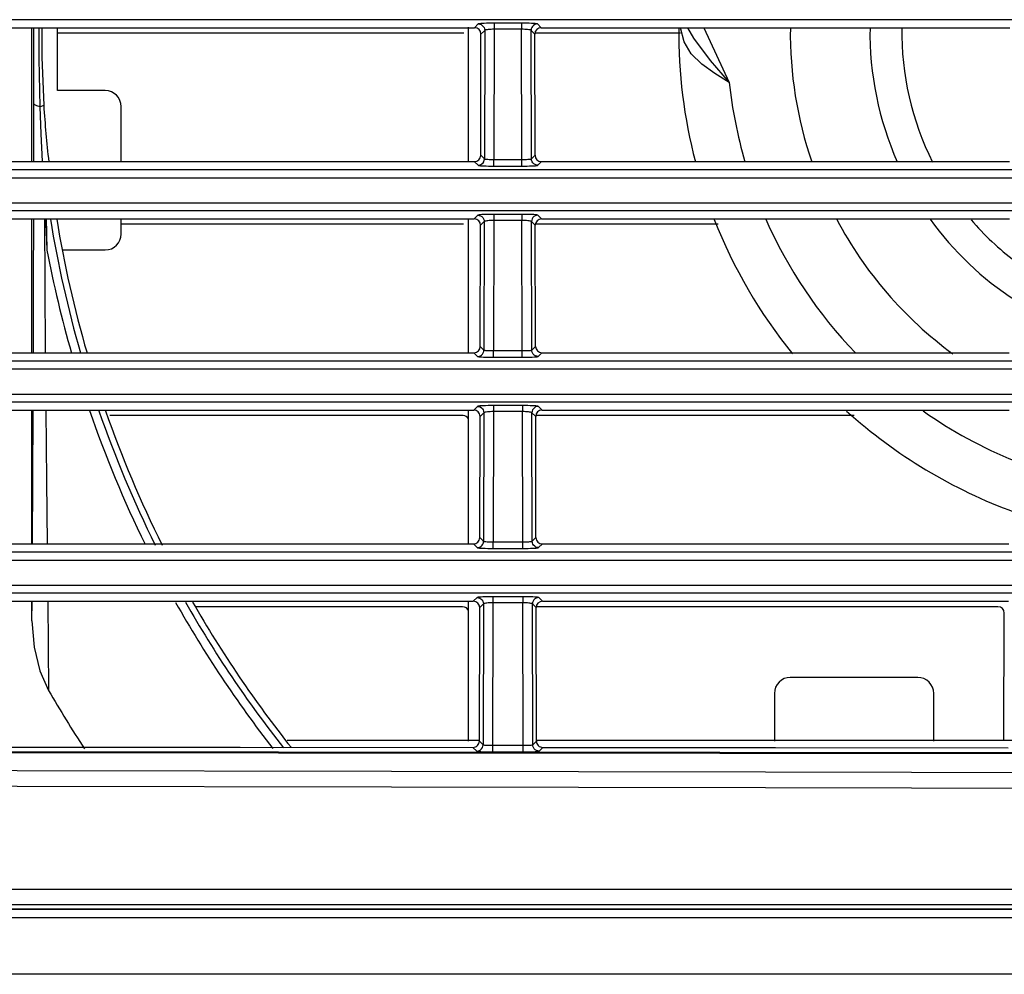
# Model space of a CAD drawing. Extents: x 15 to 813, y 12 to 581.
# Drawn here: x 510 to 526, y 262 to 277 of the extents above; entities that cross this region are included whole.
import ezdxf

# ---------------------------------------------------------------- set-up
doc = ezdxf.new("R2010")
doc.units = 0
doc.header["$LTSCALE"] = 46.255
for name, color, linetype in [('49_8PJ01G011DXF_CONTINUOUS_LINE', 7, 'CONTINUOUS'), ('8ZC_FILTER_HDXF_CONTINUOUS_LINE', 7, 'CONTINUOUS'), ('8ZC_LEFT_COVDXF_CONTINUOUS_LINE', 7, 'CONTINUOUS'), ('8ZC_RIGHT_CODXF_CONTINUOUS_LINE', 7, 'CONTINUOUS'), ('Z28HH-BOTTOMDXF_CONTINUOUS_LINE', 7, 'CONTINUOUS')]:
    doc.layers.add(name, color=color, linetype=linetype)

msp = doc.modelspace()

# ---------------------------------------------------------------- linework, layer by layer
at = {"layer": '49_8PJ01G011DXF_CONTINUOUS_LINE', "color": 7, "linetype": 'Continuous'}
for p, q in [((510.6519, 274.6697), (510.6519, 276.7706)), ((510.6519, 271.6697), (510.6519, 273.7706)), ((510.8755, 273.7706), (510.8807, 273.5477)), ((510.8807, 273.5477), (510.888, 273.2804)), ((510.6519, 268.6697), (510.6519, 270.7706)), ((510.6519, 267.4654), (510.6519, 267.7706))]:
    msp.add_line(p, q, dxfattribs=at)
at = {"layer": '49_8PJ01G011DXF_CONTINUOUS_LINE', "color": 9, "linetype": 'Continuous'}
for p, q in [((521.193, 276.7706), (521.5938, 275.9111)), ((510.6828, 274.6697), (510.684, 275.5736)), ((510.838, 275.5507), (510.7819, 275.5297)), ((510.6783, 272.7808), (510.681, 273.7706)), ((510.6744, 271.6697), (510.6783, 272.7808)), ((510.6519, 267.4654), (510.6539, 267.7706)), ((510.8993, 267.7706), (510.9147, 266.3706))]:
    msp.add_line(p, q, dxfattribs=at)
for points in [[(510.684, 275.5736), (510.6845, 276.3168), (510.6845, 276.7706)], [(521.5938, 275.9111), (521.3666, 276.0538), (521.1616, 276.1983), (520.9982, 276.359), (520.884, 276.551), (520.8267, 276.7706)], [(520.9382, 276.7706), (521.0311, 276.6061), (521.2946, 276.257), (521.5938, 275.9111)], [(510.7814, 275.5297), (510.7285, 275.5438), (510.6958, 275.5586), (510.684, 275.5736)], [(510.8468, 273.7706), (510.8526, 272.7475), (510.8611, 271.6697)], [(510.6595, 268.6697), (510.6652, 269.6774), (510.6705, 270.7706)], [(510.8689, 270.7706), (510.8793, 269.6606), (510.8897, 268.6697)]]:
    msp.add_lwpolyline(points, dxfattribs=at)
at = {"layer": '49_8PJ01G011DXF_CONTINUOUS_LINE', "color": 7, "linetype": 'Continuous'}
for points in [[(510.7814, 275.5297), (510.7672, 276.2842), (510.767, 276.7706)], [(510.8059, 276.7706), (510.8059, 276.3093), (510.838, 275.5506)], [(510.8159, 274.6697), (510.7963, 275.1032), (510.7814, 275.5297)], [(510.8675, 273.7706), (510.8771, 273.5799), (510.888, 273.2804)], [(510.6519, 267.4654), (510.685, 267.0473), (510.7756, 266.6804), (510.9147, 266.3706)]]:
    msp.add_lwpolyline(points, dxfattribs=at)
for radius, start, end in [(8, 179.41943, 194.64994), (6.25, 179.25789, 198.89973), (5, 179.06112, 203.89979), (4.5, 178.96171, 206.79392), (18, 183.62655, 186.44623), (18, 189.3459, 196.20115), (8, 201.47746, 219.00724), (6.25, 207.93111, 233.67777), (5, 215.79005, 237.07171), (4.5, 220.65859, 232.76359), (18, 199.24252, 206.52023), (8, 227.87711, 250.04203), (18, 209.74705, 218.54434), (20.65, 209.97907, 212.95553)]:
    msp.add_arc((528.8019, 276.6891), radius, start, end, dxfattribs=at)
at = {"layer": '49_8PJ01G011DXF_CONTINUOUS_LINE', "color": 9, "linetype": 'Continuous'}
for radius, start, end in [(7.25, 186.16005, 196.18855), (18.0982, 189.29433, 196.10924), (7.25, 203.77152, 223.84622), (18.2353, 190.77369, 196.00392), (18.2353, 198.95622, 206.10618), (18.0982, 199.13379, 206.3641), (7.25, 234.91363, 247.90141), (18.2353, 209.34711, 218.01112), (18.0982, 209.57264, 218.30514)]:
    msp.add_arc((528.8019, 276.6891), radius, start, end, dxfattribs=at)
at = {"layer": '8ZC_FILTER_HDXF_CONTINUOUS_LINE', "color": 7, "linetype": 'Continuous'}
for p, q in [((511.0519, 275.7829), (511.0519, 276.7706)), ((517.5044, 274.6697), (517.5044, 276.7768)), ((511.8019, 275.7829), (511.0519, 275.7829)), ((512.0519, 274.6697), (512.0519, 275.5329)), ((512.0519, 273.5329), (512.0519, 273.7706)), ((517.5044, 271.6662), (517.5044, 273.7706)), ((511.1293, 273.2829), (511.8019, 273.2829)), ((517.5044, 270.7654), (511.848, 270.7654)), ((517.5044, 268.6697), (517.5044, 270.7654)), ((523.4553, 270.7654), (518.6563, 270.7654)), ((517.5044, 265.5753), (517.5044, 267.7706)), ((524.5519, 266.5753), (522.5519, 266.5753)), ((522.3019, 266.3253), (522.3019, 265.5753)), ((524.8019, 265.5753), (524.8019, 266.3253))]:
    msp.add_line(p, q, dxfattribs=at)
for centre, start, end in [((511.8019, 275.5329), 0, 90), ((511.8019, 273.5329), 270, 0), ((522.5519, 266.3253), 90, 180), ((524.5519, 266.3253), 0, 90)]:
    msp.add_arc(centre, 0.25, start, end, dxfattribs=at)
at = {"layer": '8ZC_LEFT_COVDXF_CONTINUOUS_LINE', "color": 7, "linetype": 'Continuous'}
for p, q in [((517.4299, 276.685), (511.0519, 276.685)), ((520.8266, 276.685), (518.5429, 276.685)), ((517.423, 273.685), (512.0519, 273.685)), ((521.4178, 273.685), (518.5498, 273.685)), ((517.4162, 270.685), (511.8721, 270.685)), ((523.5531, 270.685), (518.5567, 270.685)), ((517.4093, 267.685), (513.2187, 267.685)), ((525.8093, 267.685), (518.5635, 267.685)), ((525.9044, 265.5891), (525.9089, 267.5849))]:
    msp.add_line(p, q, dxfattribs=at)
for centre, start_param in [((517.4157, 270.5846), -0.5190214), ((517.4088, 267.5846), -0.7097286), ((525.8088, 267.5846), -0.9980264)]:
    msp.add_ellipse(centre, major_axis=(0.0545, 0.0845), ratio=0.9944896, start_param=start_param, end_param=0.5700309, dxfattribs=at)
at = {"layer": '8ZC_RIGHT_CODXF_CONTINUOUS_LINE', "color": 9, "linetype": 'Continuous'}
for p, q in [((552.838, 276.8961), (439.2903, 276.8962)), ((517.6566, 276.8286), (517.5986, 276.7706)), ((517.7565, 276.7287), (517.6982, 276.6705)), ((517.7565, 276.7287), (517.7519, 274.7114)), ((517.9063, 276.7456), (517.9016, 274.7033)), ((518.3348, 276.8411), (517.9063, 276.8411)), ((517.9063, 276.8411), (517.9063, 276.7456)), ((518.3348, 276.7456), (517.9063, 276.7456)), ((518.3348, 276.8411), (518.3348, 276.7456)), ((518.3395, 274.7033), (518.3348, 276.7456)), ((518.4893, 274.7114), (518.4847, 276.7287)), ((518.5429, 276.6705), (518.4847, 276.7287)), ((518.6426, 276.7706), (518.5845, 276.8286)), ((517.6939, 274.7694), (517.7519, 274.7114)), ((517.9016, 274.7033), (518.3646, 274.7034)), ((517.9016, 274.5991), (517.9016, 274.7033)), ((518.3395, 274.5991), (518.3395, 274.7033)), ((518.4893, 274.7114), (518.5473, 274.7694)), ((517.5938, 274.6697), (517.652, 274.6115)), ((517.9016, 274.5991), (518.3395, 274.5991)), ((518.5892, 274.6115), (518.6474, 274.6697)), ((552.838, 274.0155), (439.183, 274.0156)), ((552.8379, 273.8961), (439.2275, 273.8962)), ((517.6497, 273.8286), (517.5917, 273.7706)), ((518.3417, 273.8411), (517.8995, 273.8411)), ((517.8995, 273.8411), (517.8995, 273.7456)), ((518.3417, 273.8411), (518.3417, 273.7456)), ((518.6494, 273.7706), (518.5914, 273.8286)), ((517.7496, 273.7287), (517.6914, 273.6705)), ((517.7496, 273.7287), (517.745, 271.7114)), ((517.8995, 273.7456), (517.8948, 271.7033)), ((518.3417, 273.7456), (517.8995, 273.7456)), ((518.3464, 271.7033), (518.3417, 273.7456)), ((518.5498, 273.6705), (518.4915, 273.7287)), ((518.4962, 271.7114), (518.4915, 273.7287)), ((517.687, 271.7694), (517.745, 271.7114)), ((518.4962, 271.7114), (518.5541, 271.7694)), ((517.5869, 271.6697), (517.6451, 271.6115)), ((517.8948, 271.7033), (518.3715, 271.7034)), ((517.8948, 271.5991), (517.8948, 271.7033)), ((518.3464, 271.5991), (518.3464, 271.7033)), ((518.596, 271.6115), (518.6542, 271.6697)), ((517.8948, 271.5991), (518.3464, 271.5991)), ((552.838, 271.0155), (439.2085, 271.0156)), ((552.838, 270.8961), (439.2177, 270.8962)), ((518.3486, 270.8411), (517.8926, 270.8411)), ((517.8926, 270.8411), (517.8926, 270.7456)), ((518.3486, 270.8411), (518.3486, 270.7456)), ((517.6429, 270.8286), (517.5849, 270.7706)), ((517.7427, 270.7287), (517.6845, 270.6705)), ((517.7427, 270.7287), (517.7381, 268.7114)), ((517.8926, 270.7456), (517.8879, 268.7033)), ((518.3486, 270.7456), (517.8926, 270.7456)), ((518.3532, 268.7033), (518.3486, 270.7456)), ((518.5567, 270.6705), (518.4984, 270.7287)), ((518.503, 268.7114), (518.4984, 270.7287)), ((518.6563, 270.7706), (518.5983, 270.8286)), ((517.5801, 268.6697), (517.6383, 268.6115)), ((517.6801, 268.7694), (517.7381, 268.7114)), ((517.8879, 268.7033), (518.3784, 268.7034)), ((517.8879, 268.5991), (517.8879, 268.7033)), ((518.3532, 268.5991), (518.3532, 268.7033)), ((518.503, 268.7114), (518.561, 268.7694)), ((518.6029, 268.6115), (518.6611, 268.6697)), ((517.8879, 268.5991), (518.3532, 268.5991)), ((552.838, 268.0155), (439.1871, 268.0156)), ((552.838, 267.8961), (439.2005, 267.8962)), ((517.636, 267.8286), (517.578, 267.7706)), ((517.8857, 267.7456), (517.8805, 265.4061)), ((518.3554, 267.8411), (517.8857, 267.8411)), ((517.8857, 267.8411), (517.8857, 267.7456)), ((518.3554, 267.7456), (517.8857, 267.7456)), ((518.3554, 267.8411), (518.3554, 267.7456)), ((518.3605, 265.51), (518.3554, 267.7456)), ((518.6632, 267.7706), (518.6051, 267.8286)), ((517.7359, 267.7287), (517.6776, 267.6705)), ((517.7359, 267.7287), (517.7308, 265.5186)), ((518.5635, 267.6705), (518.5053, 267.7287)), ((518.5103, 265.5178), (518.5053, 267.7287)), ((517.5727, 265.477), (517.6309, 265.4187)), ((517.6728, 265.5766), (517.7308, 265.5186)), ((517.8806, 265.5104), (518.3857, 265.51)), ((518.3605, 265.4057), (518.3605, 265.51)), ((518.5103, 265.5178), (518.5683, 265.5757)), ((518.6101, 265.4179), (518.6683, 265.4761)), ((517.8805, 265.4061), (518.3605, 265.4057)), ((423.8091, 263.2498), (567.7272, 263.2498)), ((424.0413, 263.0113), (567.5488, 263.0113))]:
    msp.add_line(p, q, dxfattribs=at)
at = {"layer": '8ZC_RIGHT_CODXF_CONTINUOUS_LINE', "color": 7, "linetype": 'Continuous'}
for p, q in [((510.2426, 276.7706), (517.5986, 276.7706)), ((518.6426, 276.7706), (525.9986, 276.7706)), ((517.6939, 274.7694), (517.6982, 276.6705)), ((518.5473, 274.7694), (518.5429, 276.6705)), ((510.2474, 274.6697), (517.5938, 274.6697)), ((518.6474, 274.6697), (525.9938, 274.6697)), ((510.2494, 273.7706), (517.5917, 273.7706)), ((518.6494, 273.7706), (525.9917, 273.7706)), ((517.687, 271.7694), (517.6914, 273.6705)), ((518.5541, 271.7694), (518.5498, 273.6705)), ((510.2542, 271.6697), (517.5869, 271.6697)), ((518.6542, 271.6697), (525.9869, 271.6697)), ((510.2563, 270.7706), (517.5849, 270.7706)), ((518.6563, 270.7706), (525.9849, 270.7706)), ((517.6801, 268.7694), (517.6845, 270.6705)), ((518.561, 268.7694), (518.5567, 270.6705)), ((510.2611, 268.6697), (517.5801, 268.6697)), ((518.6611, 268.6697), (525.9801, 268.6697)), ((510.2632, 267.7706), (517.578, 267.7706)), ((518.6632, 267.7706), (525.978, 267.7706)), ((517.6728, 265.5766), (517.6776, 267.6705)), ((518.5683, 265.5757), (518.5635, 267.6705)), ((425.0344, 262.9419), (566.7863, 262.9419))]:
    msp.add_line(p, q, dxfattribs=at)
at = {"layer": '8ZC_RIGHT_CODXF_CONTINUOUS_LINE', "color": 9, "linetype": 'Continuous'}
for points in [[(517.9063, 276.8411), (517.8646, 276.8409), (517.8237, 276.8403), (517.7852, 276.8394), (517.7503, 276.8382), (517.7198, 276.8367), (517.6946, 276.8349), (517.6752, 276.8329), (517.6624, 276.8308), (517.6566, 276.8286)], [(517.6566, 276.8286), (517.6788, 276.826), (517.6999, 276.8186), (517.7188, 276.8067), (517.7346, 276.7909), (517.7465, 276.772), (517.7539, 276.7509), (517.7565, 276.7287)], [(517.9063, 276.7456), (517.8813, 276.7453), (517.8567, 276.7445), (517.8336, 276.7432), (517.8127, 276.7416), (517.7944, 276.7395), (517.7793, 276.7372), (517.7677, 276.7345), (517.76, 276.7317), (517.7565, 276.7287)], [(518.5845, 276.8286), (518.5787, 276.8308), (518.5659, 276.8329), (518.5466, 276.8349), (518.5213, 276.8367), (518.4909, 276.8382), (518.456, 276.8394), (518.4175, 276.8403), (518.3766, 276.8409), (518.3348, 276.8411)], [(518.4847, 276.7287), (518.4812, 276.7317), (518.4735, 276.7345), (518.4619, 276.7372), (518.4467, 276.7395), (518.4285, 276.7416), (518.4075, 276.7432), (518.3844, 276.7445), (518.3599, 276.7453), (518.3348, 276.7456)], [(518.5845, 276.8286), (518.5624, 276.826), (518.5413, 276.8186), (518.5224, 276.8067), (518.5066, 276.7909), (518.4947, 276.772), (518.4872, 276.7509), (518.4847, 276.7287)], [(517.652, 274.6115), (517.6742, 274.6141), (517.6953, 274.6215), (517.7142, 274.6334), (517.73, 274.6492), (517.7419, 274.6681), (517.7493, 274.6892), (517.7519, 274.7114)], [(517.7519, 274.7114), (517.7553, 274.7099), (517.763, 274.7085), (517.7745, 274.7072), (517.7896, 274.7061), (517.8079, 274.7051), (517.8288, 274.7043), (517.8519, 274.7038), (517.8765, 274.7034), (517.9016, 274.7033)], [(518.3646, 274.7034), (518.3892, 274.7038), (518.4123, 274.7043), (518.4333, 274.7051), (518.4515, 274.7061), (518.4666, 274.7072), (518.4782, 274.7085), (518.4858, 274.7099), (518.4893, 274.7114)], [(518.5892, 274.6115), (518.567, 274.6141), (518.5459, 274.6215), (518.527, 274.6334), (518.5112, 274.6492), (518.4993, 274.6681), (518.4919, 274.6892), (518.4893, 274.7114)], [(439.4537, 274.5453), (553.981, 274.5453), (555.1418, 274.545), (556.363, 274.5444), (557.4746, 274.5436), (558.457, 274.5424), (559.3201, 274.541), (560.0836, 274.5393), (560.7592, 274.5375), (561.3684, 274.5354), (561.9403, 274.5329), (562.4779, 274.5301), (562.9578, 274.5273)], [(517.652, 274.6115), (517.6578, 274.6093), (517.6705, 274.6072), (517.6898, 274.6052), (517.715, 274.6035), (517.7454, 274.602), (517.7803, 274.6008), (517.8188, 274.5998), (517.8598, 274.5993), (517.9016, 274.5991)], [(518.3395, 274.5991), (518.3814, 274.5993), (518.4223, 274.5998), (518.4609, 274.6008), (518.4958, 274.602), (518.5262, 274.6035), (518.5514, 274.6052), (518.5706, 274.6072), (518.5834, 274.6093), (518.5892, 274.6115)], [(439.4474, 274.415), (553.9794, 274.415), (555.1376, 274.4147), (556.3587, 274.4142), (557.474, 274.4133), (558.4588, 274.4122), (559.325, 274.4108), (560.092, 274.4091), (560.7715, 274.4073), (561.3836, 274.4052), (561.9579, 274.4028), (562.4987, 274.4001), (562.9837, 274.3973)], [(517.8995, 273.8411), (517.8577, 273.8409), (517.8168, 273.8403), (517.7783, 273.8394), (517.7434, 273.8382), (517.713, 273.8367), (517.6877, 273.8349), (517.6684, 273.8329), (517.6555, 273.8308), (517.6497, 273.8286)], [(517.6497, 273.8286), (517.6719, 273.826), (517.693, 273.8186), (517.7119, 273.8067), (517.7277, 273.7909), (517.7396, 273.772), (517.7471, 273.7509), (517.7496, 273.7287)], [(518.5914, 273.8286), (518.5856, 273.8308), (518.5728, 273.8329), (518.5534, 273.8349), (518.5282, 273.8367), (518.4977, 273.8382), (518.4628, 273.8394), (518.4243, 273.8403), (518.3834, 273.8409), (518.3417, 273.8411)], [(518.5914, 273.8286), (518.5692, 273.826), (518.5482, 273.8186), (518.5292, 273.8067), (518.5134, 273.7909), (518.5015, 273.772), (518.4941, 273.7509), (518.4915, 273.7287)], [(517.8995, 273.7456), (517.8744, 273.7453), (517.8499, 273.7445), (517.8268, 273.7432), (517.8058, 273.7416), (517.7876, 273.7395), (517.7724, 273.7372), (517.7608, 273.7345), (517.7531, 273.7317), (517.7496, 273.7287)], [(518.4915, 273.7287), (518.4881, 273.7317), (518.4804, 273.7345), (518.4687, 273.7372), (518.4536, 273.7395), (518.4353, 273.7416), (518.4144, 273.7432), (518.3913, 273.7445), (518.3667, 273.7453), (518.3417, 273.7456)], [(517.6451, 271.6115), (517.6673, 271.6141), (517.6884, 271.6215), (517.7073, 271.6334), (517.7231, 271.6492), (517.735, 271.6681), (517.7424, 271.6892), (517.745, 271.7114)], [(517.6451, 271.6115), (517.6509, 271.6093), (517.6637, 271.6072), (517.6829, 271.6052), (517.7081, 271.6035), (517.7385, 271.602), (517.7734, 271.6008), (517.812, 271.5998), (517.8529, 271.5993), (517.8948, 271.5991)], [(517.745, 271.7114), (517.7485, 271.7099), (517.7561, 271.7085), (517.7677, 271.7072), (517.7828, 271.7061), (517.801, 271.7051), (517.8219, 271.7043), (517.8451, 271.7038), (517.8697, 271.7034), (517.8948, 271.7033)], [(518.3464, 271.5991), (518.3882, 271.5993), (518.4292, 271.5998), (518.4678, 271.6008), (518.5026, 271.602), (518.533, 271.6035), (518.5582, 271.6052), (518.5775, 271.6072), (518.5903, 271.6093), (518.596, 271.6115)], [(518.3715, 271.7034), (518.3961, 271.7038), (518.4192, 271.7043), (518.4401, 271.7051), (518.4584, 271.7061), (518.4735, 271.7072), (518.485, 271.7085), (518.4927, 271.7099), (518.4962, 271.7114)], [(518.596, 271.6115), (518.5738, 271.6141), (518.5528, 271.6215), (518.5339, 271.6334), (518.518, 271.6492), (518.5061, 271.6681), (518.4987, 271.6892), (518.4962, 271.7114)], [(439.8019, 271.5454), (554.4165, 271.5452), (555.8709, 271.5447), (557.151, 271.5438), (558.2714, 271.5426), (559.2477, 271.5411), (560.1021, 271.5392), (560.8516, 271.537), (561.5205, 271.5345), (562.1378, 271.5317), (562.6973, 271.5285), (563.181, 271.5255), (563.6032, 271.5226)], [(439.8019, 271.4151), (554.4842, 271.4149), (555.994, 271.4144), (557.3178, 271.4134), (558.4674, 271.4121), (559.464, 271.4104), (560.3328, 271.4084), (561.0919, 271.4061), (561.7734, 271.4034), (562.4044, 271.4003), (562.9594, 271.397), (563.4354, 271.3939)], [(517.8926, 270.8411), (517.8509, 270.8409), (517.81, 270.8403), (517.7715, 270.8394), (517.7366, 270.8382), (517.7061, 270.8367), (517.6809, 270.8349), (517.6615, 270.8329), (517.6487, 270.8308), (517.6429, 270.8286)], [(518.5983, 270.8286), (518.5925, 270.8308), (518.5796, 270.8329), (518.5603, 270.8349), (518.535, 270.8367), (518.5046, 270.8382), (518.4697, 270.8394), (518.4312, 270.8403), (518.3903, 270.8409), (518.3486, 270.8411)], [(517.6429, 270.8286), (517.6651, 270.826), (517.6861, 270.8186), (517.7051, 270.8067), (517.7209, 270.7909), (517.7328, 270.772), (517.7402, 270.7509), (517.7427, 270.7287)], [(517.8926, 270.7456), (517.8675, 270.7453), (517.843, 270.7445), (517.8199, 270.7432), (517.799, 270.7416), (517.7807, 270.7395), (517.7655, 270.7372), (517.7539, 270.7345), (517.7462, 270.7317), (517.7427, 270.7287)], [(518.4984, 270.7287), (518.4949, 270.7317), (518.4872, 270.7345), (518.4756, 270.7372), (518.4605, 270.7395), (518.4422, 270.7416), (518.4213, 270.7432), (518.3982, 270.7445), (518.3736, 270.7453), (518.3486, 270.7456)], [(518.5983, 270.8286), (518.5761, 270.826), (518.555, 270.8186), (518.5361, 270.8067), (518.5203, 270.7909), (518.5084, 270.772), (518.501, 270.7509), (518.4984, 270.7287)], [(517.6383, 268.6115), (517.6604, 268.6141), (517.6815, 268.6215), (517.7004, 268.6334), (517.7162, 268.6492), (517.7282, 268.6681), (517.7356, 268.6892), (517.7381, 268.7114)], [(517.7381, 268.7114), (517.7416, 268.7099), (517.7492, 268.7085), (517.7608, 268.7072), (517.7759, 268.7061), (517.7941, 268.7051), (517.8151, 268.7043), (517.8382, 268.7038), (517.8628, 268.7034), (517.8879, 268.7033)], [(518.3784, 268.7034), (518.4029, 268.7038), (518.4261, 268.7043), (518.447, 268.7051), (518.4653, 268.7061), (518.4803, 268.7072), (518.4919, 268.7085), (518.4996, 268.7099), (518.503, 268.7114)], [(518.6029, 268.6115), (518.5807, 268.6141), (518.5596, 268.6215), (518.5407, 268.6334), (518.5249, 268.6492), (518.513, 268.6681), (518.5056, 268.6892), (518.503, 268.7114)], [(439.4228, 268.5453), (554.3435, 268.5452), (555.7207, 268.5448), (556.9559, 268.544), (558.0474, 268.5429), (559.007, 268.5415), (559.8476, 268.5397), (560.5983, 268.5377), (561.2952, 268.5352), (561.9433, 268.5324), (562.5224, 268.5292), (563.0242, 268.5261), (563.4651, 268.5231)], [(517.6383, 268.6115), (517.644, 268.6093), (517.6568, 268.6072), (517.6761, 268.6052), (517.7012, 268.6035), (517.7316, 268.602), (517.7665, 268.6008), (517.8051, 268.5998), (517.8461, 268.5993), (517.8879, 268.5991)], [(518.3532, 268.5991), (518.3951, 268.5993), (518.4361, 268.5998), (518.4746, 268.6008), (518.5095, 268.602), (518.5399, 268.6035), (518.5651, 268.6052), (518.5844, 268.6072), (518.5971, 268.6093), (518.6029, 268.6115)], [(439.4157, 268.415), (554.513, 268.4149), (556.0275, 268.4143), (557.367, 268.4134), (558.5282, 268.412), (559.5342, 268.4102), (560.4063, 268.4081), (561.1982, 268.4055), (561.9404, 268.4024), (562.5901, 268.3989), (563.146, 268.3954)], [(517.8857, 267.8411), (517.844, 267.8409), (517.8031, 267.8403), (517.7646, 267.8394), (517.7297, 267.8382), (517.6993, 267.8367), (517.674, 267.8349), (517.6547, 267.8329), (517.6418, 267.8308), (517.636, 267.8286)], [(517.636, 267.8286), (517.6582, 267.826), (517.6793, 267.8186), (517.6982, 267.8067), (517.714, 267.7909), (517.7259, 267.772), (517.7333, 267.7509), (517.7359, 267.7287)], [(517.8857, 267.7456), (517.8607, 267.7453), (517.8361, 267.7445), (517.813, 267.7432), (517.7921, 267.7416), (517.7738, 267.7395), (517.7587, 267.7372), (517.7471, 267.7345), (517.7394, 267.7317), (517.7359, 267.7287)], [(518.6051, 267.8286), (518.5993, 267.8308), (518.5865, 267.8329), (518.5671, 267.8349), (518.5419, 267.8367), (518.5115, 267.8382), (518.4766, 267.8394), (518.4381, 267.8403), (518.3972, 267.8409), (518.3554, 267.8411)], [(518.5053, 267.7287), (518.5018, 267.7317), (518.4941, 267.7345), (518.4825, 267.7372), (518.4673, 267.7395), (518.4491, 267.7416), (518.4281, 267.7432), (518.405, 267.7445), (518.3805, 267.7453), (518.3554, 267.7456)], [(518.6051, 267.8286), (518.583, 267.826), (518.5619, 267.8186), (518.543, 267.8067), (518.5272, 267.7909), (518.5153, 267.772), (518.5078, 267.7509), (518.5053, 267.7287)], [(540.7556, 265.3764), (528.3735, 265.3901), (514.5204, 265.4007), (499.2204, 265.4083), (483.1718, 265.4138), (467.8054, 265.4187), (453.7321, 265.4249), (439.0351, 265.4344)], [(517.6309, 265.4187), (517.6531, 265.4213), (517.6742, 265.4287), (517.6931, 265.4406), (517.7089, 265.4564), (517.7208, 265.4753), (517.7283, 265.4964), (517.7308, 265.5186)], [(517.7308, 265.5186), (517.7343, 265.5171), (517.7419, 265.5157), (517.7535, 265.5144), (517.7686, 265.5133), (517.7868, 265.5123), (517.8078, 265.5114), (517.8309, 265.5108), (517.8555, 265.5105), (517.8806, 265.5104)], [(518.3857, 265.51), (518.4103, 265.5103), (518.4334, 265.5108), (518.4543, 265.5116), (518.4726, 265.5126), (518.4877, 265.5137), (518.4992, 265.515), (518.5069, 265.5163), (518.5103, 265.5178)], [(518.6101, 265.4179), (518.5879, 265.4205), (518.5669, 265.4279), (518.548, 265.4398), (518.5322, 265.4556), (518.5203, 265.4746), (518.5129, 265.4956), (518.5103, 265.5178)], [(540.7556, 265.3602), (528.3733, 265.374), (514.52, 265.3849), (499.2196, 265.3931), (483.1707, 265.3992), (467.804, 265.4048), (453.7304, 265.4112), (439.0316, 265.4208)], [(517.6309, 265.4187), (517.6366, 265.4165), (517.6494, 265.4144), (517.6687, 265.4125), (517.6938, 265.4107), (517.7242, 265.4091), (517.7591, 265.4079), (517.7977, 265.4069), (517.8387, 265.4064), (517.8805, 265.4061)], [(518.3605, 265.4057), (518.4023, 265.4059), (518.4433, 265.4064), (518.4819, 265.4073), (518.5168, 265.4085), (518.5471, 265.41), (518.5723, 265.4117), (518.5916, 265.4136), (518.6043, 265.4157), (518.6101, 265.4179)], [(439.7996, 265.142), (463.6692, 265.1651), (485.1411, 265.1536), (504.5467, 265.1253), (522.1637, 265.0912), (538.2001, 265.0579), (552.8403, 265.0291)], [(439.8019, 264.895), (463.6701, 264.9184), (485.141, 264.9077), (504.5458, 264.8802), (522.1622, 264.8467), (538.1982, 264.8135), (552.838, 264.7845)]]:
    msp.add_lwpolyline(points, dxfattribs=at)
at = {"layer": '8ZC_RIGHT_CODXF_CONTINUOUS_LINE', "color": 7, "linetype": 'Continuous'}
for points in [[(510.2683, 265.4825), (513.9201, 265.4799), (517.5727, 265.477)], [(517.5727, 265.477), (517.592, 265.4789), (517.6106, 265.4844), (517.628, 265.4936), (517.6435, 265.5062), (517.6561, 265.5216), (517.6653, 265.5388), (517.6709, 265.5573), (517.6728, 265.5766)], [(518.5683, 265.5757), (518.5702, 265.5564), (518.5758, 265.5379), (518.585, 265.5207), (518.5976, 265.5053), (518.6131, 265.4927), (518.6304, 265.4835), (518.649, 265.478), (518.6683, 265.4761)], [(518.6683, 265.4761), (522.3194, 265.4728), (525.9726, 265.4693)]]:
    msp.add_lwpolyline(points, dxfattribs=at)
for centre, major_axis, ratio, start_param, end_param in [((517.5981, 276.6702), (0.0545, 0.0845), 0.9944896, -0.9980264, 0.5700309), ((518.6431, 276.6702), (-0.0545, 0.0845), 0.9944896, -0.5700309, 0.9980264), ((517.5937, 274.7696), (0.0997, -0.0099), 0.9976757, -1.4719288, 0.0961284), ((518.6474, 274.7696), (0.0997, 0.0099), 0.9976757, 3.0454642, 4.6135215), ((517.5912, 273.6702), (0.0545, 0.0845), 0.9944896, -0.9980264, 0.5700309), ((518.6499, 273.6702), (-0.0545, 0.0845), 0.9944896, -0.5700309, 0.9980264), ((517.5869, 271.7696), (0.0997, -0.0099), 0.9976757, -1.4719288, 0.0961284), ((518.6543, 271.7696), (0.0997, 0.0099), 0.9976757, 3.0454642, 4.6135215), ((517.5844, 270.6702), (0.0545, 0.0845), 0.9944896, -0.9980264, 0.5700309), ((518.6568, 270.6702), (-0.0545, 0.0845), 0.9944896, -0.5700309, 0.9980264), ((517.58, 268.7696), (0.0997, -0.0099), 0.9976757, -1.4719288, 0.0961284), ((518.6611, 268.7696), (0.0997, 0.0099), 0.9976757, 3.0454642, 4.6135215), ((517.5775, 267.6702), (0.0545, 0.0845), 0.9944896, -0.9980264, 0.5700309), ((518.6637, 267.6702), (-0.0545, 0.0845), 0.9944896, -0.5700309, 0.9980264)]:
    msp.add_ellipse(centre, major_axis=major_axis, ratio=ratio, start_param=start_param, end_param=end_param, dxfattribs=at)
at = {"layer": 'Z28HH-BOTTOMDXF_CONTINUOUS_LINE', "color": 7, "linetype": 'Continuous'}
for p, q in [((514.6547, 265.5891), (517.6728, 265.5891)), ((518.5683, 265.5891), (526.0728, 265.5891)), ((425.1765, 262.9391), (567.28, 262.9391))]:
    msp.add_line(p, q, dxfattribs=at)
at = {"layer": 'Z28HH-BOTTOMDXF_CONTINUOUS_LINE', "color": 9, "linetype": 'Continuous'}
for p, q in [((425.0518, 262.8054), (573.5011, 262.8054)), ((573.4389, 261.9163), (425.1139, 261.9163))]:
    msp.add_line(p, q, dxfattribs=at)

doc.saveas('drawing.dxf')
